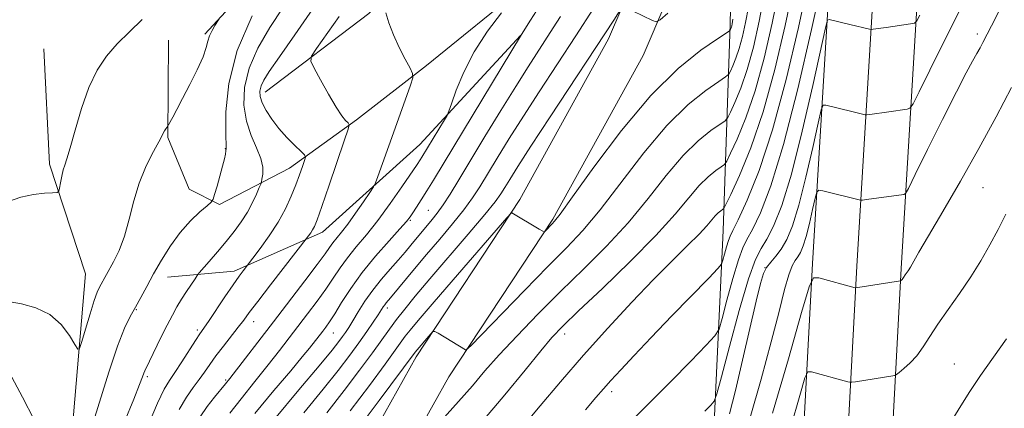
# Model space of a CAD drawing. Extents: x 2157300 to 2160200, y 349800 to 352700.
# Drawn here: x 2159056 to 2159273, y 351610 to 351696 of the extents above; entities that cross this region are included whole.
import ezdxf

# ---------------------------------------------------------------- set-up
doc = ezdxf.new("R2010")
doc.units = 0
doc.header["$MEASUREMENT"] = 0
for name, color, linetype, lineweight in [('DTM HARD BREAKLINE', 7, 'Continuous', 0), ('DTM SPOT ELEVATION', 2, 'Continuous', 13), ('INDEX CONTOUR', 41, 'Continuous', 13), ('INTERMEDIATE CONTOUR', 44, 'Continuous', 0)]:
    doc.layers.add(name, color=color, linetype=linetype, lineweight=lineweight)

msp = doc.modelspace()

# ---------------------------------------------------------------- linework, layer by layer
at = {"layer": 'DTM HARD BREAKLINE'}
for points in [[(2159199.75, 350906.3, 1126.72), (2159203.38, 350981.08, 1129.13), (2159205.65, 351048.46, 1131.53), (2159208.59, 351118.57, 1134.27), (2159210.81, 351172.62, 1136.34), (2159212.3, 351212.14, 1138.41), (2159215.83, 351264.06, 1142.41), (2159216.78, 351336.63, 1147.75), (2159218.33, 351392.78, 1153.09), (2159219.88, 351444.98, 1158.3), (2159223.46, 351507.17, 1164.97), (2159227.06, 351574.56, 1171.78), (2159230.68, 351642.01, 1178.26), (2159234.95, 351712.6, 1185.8), (2159236.53, 351777.12, 1192.08), (2159237.44, 351839.1, 1197.42), (2159237.59, 351877.89, 1199.09), (2159239.14, 351933.43, 1197.82), (2159241.41, 352002.19, 1194.88), (2159242.94, 352052.22, 1194.35), (2159244.51, 352109.01, 1196.08)], [(2159209.49, 350905.93, 1126.92), (2159213.12, 350980.68, 1129.33), (2159215.39, 351048.09, 1131.73), (2159218.33, 351118.17, 1134.47), (2159220.55, 351172.24, 1136.54), (2159222.04, 351211.62, 1138.61), (2159225.58, 351263.67, 1142.61), (2159226.53, 351336.43, 1147.95), (2159228.08, 351392.5, 1153.29), (2159229.62, 351444.56, 1158.5), (2159233.2, 351506.63, 1165.17), (2159236.8, 351574.04, 1171.98), (2159240.41, 351641.45, 1178.46), (2159244.69, 351712.19, 1186), (2159246.28, 351776.93, 1192.28), (2159247.19, 351839.01, 1197.62), (2159247.34, 351877.73, 1199.29), (2159248.89, 351933.13, 1198.02), (2159251.16, 352001.88, 1195.08), (2159252.69, 352051.94, 1194.55), (2159254.25, 352108.68, 1196.28)], [(2159219.23, 350905.56, 1126.72), (2159222.86, 350980.28, 1129.13), (2159225.13, 351047.72, 1131.53), (2159228.07, 351117.77, 1134.27), (2159230.29, 351171.86, 1136.34), (2159231.78, 351211.1, 1138.41), (2159235.33, 351263.28, 1142.41), (2159236.28, 351336.23, 1147.75), (2159237.83, 351392.22, 1153.09), (2159239.36, 351444.14, 1158.3), (2159242.94, 351506.09, 1164.97), (2159246.54, 351573.52, 1171.78), (2159250.14, 351640.89, 1178.26), (2159254.43, 351711.78, 1185.8), (2159256.03, 351776.74, 1192.08), (2159256.94, 351838.92, 1197.42), (2159257.09, 351877.57, 1199.09), (2159258.64, 351932.83, 1197.82), (2159260.91, 352001.57, 1194.88), (2159262.44, 352051.66, 1194.35), (2159263.99, 352108.35, 1196.08)], [(2159097.07, 351692.4, 1220.31), (2159117.86, 351715.02, 1218.31), (2159135.96, 351734.31, 1217.84), (2159146.04, 351752.29, 1218.18), (2159162.11, 351766.25, 1216.77), (2159171.51, 351779.56, 1215.17), (2159174.91, 351795.57, 1214.51), (2159176.29, 351806.91, 1212.7)], [(2159110.37, 351679.67, 1213.3), (2159133.14, 351696.93, 1210.23), (2159150.56, 351714.22, 1208.9), (2159165.32, 351731.52, 1208.56), (2159176.05, 351746.16, 1208.3), (2159184.15, 351767.49, 1208.7)], [(2159089.06, 351691.1, 1221.11), (2159088.97, 351669.74, 1219.85), (2159093.6, 351658.37, 1218.58), (2159100.26, 351655.01, 1217.84), (2159115.65, 351662.96, 1214.77), (2159130.38, 351673.58, 1211.7), (2159145.78, 351685.54, 1209.63), (2159167.88, 351703.47, 1207.9), (2159185.99, 351726.77, 1206.96), (2159192.05, 351738.76, 1207.23), (2159194.77, 351752.77, 1206.76)], [(2159121.05, 351167.61, 1145.08), (2159149.76, 351168.84, 1143.88), (2159166.45, 351169.44, 1142.68), (2159177.14, 351170.73, 1142.08), (2159183.15, 351172.04, 1141.48), (2159188.5, 351174.69, 1141.21), (2159191.19, 351178.02, 1140.94), (2159192.02, 351220.07, 1144.68), (2159193.48, 351252.78, 1148.02), (2159195.64, 351292.15, 1150.62), (2159201.81, 351334.19, 1153.76), (2159201.98, 351377.58, 1155.9), (2159202.04, 351392.93, 1155.96), (2159204.79, 351412.28, 1158.1), (2159208.2, 351432.29, 1161.44), (2159208.36, 351471.68, 1167.04), (2159208.51, 351511.06, 1171.72), (2159210.01, 351553.78, 1177.32), (2159208.87, 351603.85, 1182.93), (2159211.05, 351649.23, 1189.01), (2159212.57, 351694.62, 1198.29), (2159213.38, 351732.67, 1204.29)], [(2159042.18, 351483.01, 1188.6), (2159062.95, 351502.28, 1188.74), (2159079.03, 351517.57, 1189.07), (2159095.79, 351534.87, 1190.21), (2159107.89, 351555.51, 1190.54), (2159122.68, 351584.16, 1192.61), (2159143.52, 351621.46, 1195.55), (2159166.36, 351656.08, 1198.22), (2159185.85, 351691.39, 1199.49), (2159200.68, 351726.04, 1201.96)], [(2159048.23, 351477.17, 1188.6), (2159068.7, 351496.16, 1188.74), (2159084.94, 351511.6, 1189.07), (2159102.53, 351529.75, 1190.21), (2159115.25, 351551.46, 1190.54), (2159130.08, 351580.18, 1192.61), (2159150.7, 351617.09, 1195.55), (2159173.55, 351651.73, 1198.22), (2159193.41, 351687.7, 1199.49), (2159208.4, 351722.73, 1201.96)], [(2159088.85, 351639.03, 1217.31), (2159103.55, 351640.31, 1214.44), (2159122.94, 351648.91, 1211.43), (2159144.37, 351668.19, 1208.76), (2159166.5, 351692.13, 1206.03)], [(2158841.59, 351400.35, 1218.91), (2158855.64, 351407.64, 1217.84), (2158865.68, 351412.94, 1217.44), (2158882.4, 351420.88, 1219.24), (2158894.43, 351426.84, 1219.71), (2158907.85, 351442.14, 1219.31), (2158920.61, 351462.79, 1218.91), (2158931.36, 351481.44, 1219.18), (2158936.75, 351493.43, 1219.78), (2158948.13, 351501.4, 1217.64), (2158962.83, 351505.35, 1216.31), (2158974.18, 351505.97, 1215.37), (2158985.56, 351513.27, 1214.71), (2159000.94, 351519.22, 1215.51), (2159017.01, 351531.84, 1216.64), (2159037.09, 351547.11, 1216.24), (2159049.14, 351555.74, 1216.04), (2159056.54, 351569.06, 1216.77), (2159067.33, 351598.39, 1218.71), (2159070.83, 351639.77, 1220.91), (2159062.92, 351663.83, 1222.38), (2159061.68, 351689.2, 1223.18)]]:
    msp.add_polyline3d(points, dxfattribs=at)
at = {"layer": 'DTM SPOT ELEVATION'}
for p in [(2159266.91, 351692.44, 1180.38), (2159101.61, 351667.26, 1218.05), (2159268.15, 351658.68, 1177.13), (2159146.23, 351653.7, 1204.97), (2159142.22, 351651.51, 1205.84), (2159220.25, 351641.09, 1181.9), (2159082.03, 351631.86, 1217.94), (2159137.19, 351632.25, 1201.58), (2159095.43, 351627.4, 1214.32), (2159107.82, 351629.21, 1211.37), (2159125.33, 351626.71, 1205.14), (2159176.17, 351626.48, 1191.44), (2159261.85, 351619.95, 1174.62), (2159084.42, 351617.11, 1215.73), (2159101.65, 351616.4, 1210.21), (2159186.5, 351613.86, 1187.57)]:
    msp.add_point(p, dxfattribs=at)
at = {"layer": 'INDEX CONTOUR'}
for points in [[(2159165.206, 351604.076, 1190), (2159170.77, 351610.706, 1190), (2159175.24, 351615.971, 1190), (2159180.342, 351621.849, 1190), (2159185.679, 351627.809, 1190), (2159190.916, 351633.479, 1190), (2159195.732, 351638.521, 1190), (2159199.856, 351642.676, 1190), (2159203.199, 351645.962, 1190), (2159205.717, 351648.47, 1190), (2159207.418, 351650.302, 1190), (2159209.294, 351652.505, 1190), (2159209.955, 351653.153, 1190), (2159210.509, 351653.597, 1190), (2159210.908, 351653.871, 1190), (2159211.177, 351654.128, 1190), (2159211.638, 351654.992, 1190), (2159212.688, 351657.201, 1190), (2159214.59, 351661.349, 1190), (2159217.096, 351667.441, 1190), (2159219.816, 351675.335, 1190), (2159222.409, 351684.688, 1190), (2159224.677, 351694.36, 1190), (2159226.463, 351703.009, 1190)], [(2159096.073, 351608.302, 1210), (2159097.612, 351610.55, 1210), (2159099.218, 351612.633, 1210), (2159101.609, 351615.562, 1210), (2159102.564, 351616.769, 1210), (2159112.133, 351629.222, 1210), (2159119.055, 351638.195, 1210), (2159121.769, 351641.767, 1210), (2159123.492, 351644.121, 1210), (2159124.504, 351645.56, 1210), (2159125.232, 351646.567, 1210), (2159127.108, 351648.875, 1210), (2159128.486, 351650.671, 1210), (2159130.195, 351653.061, 1210), (2159131.935, 351655.579, 1210), (2159133.326, 351657.626, 1210), (2159134.119, 351658.828, 1210), (2159134.577, 351659.731, 1210), (2159135.093, 351661.107, 1210), (2159138.555, 351670.749, 1210), (2159142.268, 351681.246, 1210), (2159142.771, 351682.82, 1210), (2159142.75, 351683.775, 1210), (2159142.187, 351684.929, 1210), (2159141.118, 351686.897, 1210), (2159139.793, 351689.477, 1210), (2159138.52, 351692.263, 1210), (2159137.544, 351694.882, 1210), (2159136.874, 351697.094, 1210)], [(2159123.919, 351609.194, 1200), (2159127.716, 351614.061, 1200), (2159131.106, 351618.564, 1200), (2159133.902, 351622.377, 1200), (2159137.656, 351627.611, 1200), (2159139.212, 351629.713, 1200), (2159141.004, 351632.002, 1200), (2159143.338, 351634.846, 1200), (2159146.517, 351638.606, 1200), (2159154.974, 351648.475, 1200), (2159158.609, 351652.771, 1200), (2159160.873, 351655.57, 1200), (2159162.131, 351657.308, 1200), (2159163.005, 351658.708, 1200), (2159164.089, 351660.484, 1200), (2159165.858, 351663.297, 1200), (2159168.759, 351667.793, 1200), (2159172.968, 351674.219, 1200), (2159186.955, 351695.507, 1200), (2159188.771, 351698.306, 1200)], [(2159191.24, 351697.487, 1200), (2159195.505, 351695.421, 1200), (2159196.296, 351695.156, 1200), (2159197.165, 351695.582, 1200), (2159198.859, 351697.064, 1200)], [(2159216.937, 351608.149, 1180), (2159219.346, 351616.558, 1180), (2159221.593, 351624.814, 1180), (2159223.308, 351631.428, 1180), (2159224.546, 351636.266, 1180), (2159225.472, 351639.542, 1180), (2159226.23, 351641.517, 1180), (2159226.882, 351642.656, 1180), (2159227.469, 351643.477, 1180), (2159228.033, 351644.452, 1180), (2159228.618, 351645.868, 1180), (2159229.266, 351647.967, 1180), (2159229.991, 351650.825, 1180), (2159230.692, 351653.866, 1180), (2159231.239, 351656.347, 1180), (2159231.586, 351657.709, 1180), (2159232.025, 351658.133, 1180), (2159232.932, 351657.98, 1180), (2159240.948, 351655.978, 1180), (2159241.232, 351655.928, 1180), (2159241.649, 351655.952, 1180), (2159242.556, 351656.068, 1180), (2159250.761, 351657.194, 1180), (2159251.099, 351657.393, 1180), (2159251.747, 351658.529, 1180), (2159253.259, 351661.574, 1180), (2159255.959, 351667.053, 1180), (2159259.25, 351673.69, 1180), (2159262.3, 351679.757, 1180), (2159264.47, 351683.931, 1180), (2159265.87, 351686.498, 1180), (2159266.802, 351688.144, 1180), (2159267.521, 351689.449, 1180), (2159268.103, 351690.555, 1180), (2159269.065, 351692.451, 1180), (2159269.991, 351694.243, 1180), (2159271.871, 351697.836, 1180)], [(2159054.237, 351633.614, 1220), (2159056.745, 351633.164, 1220), (2159059.887, 351632.296, 1220), (2159062.985, 351630.801, 1220), (2159065.485, 351628.608, 1220), (2159067.307, 351626.206, 1220), (2159068.496, 351624.221, 1220), (2159069.142, 351623.199, 1220), (2159069.539, 351623.36, 1220), (2159070.021, 351624.843, 1220), (2159070.833, 351627.609, 1220), (2159071.825, 351630.92, 1220), (2159072.752, 351633.859, 1220), (2159073.428, 351635.741, 1220), (2159073.9, 351636.789, 1220), (2159076.978, 351642.36, 1220), (2159078.202, 351644.875, 1220), (2159079.402, 351648.022, 1220), (2159080.45, 351651.758, 1220), (2159081.462, 351655.772, 1220), (2159082.615, 351659.678, 1220), (2159084.01, 351663.138, 1220), (2159085.434, 351665.987, 1220), (2159086.596, 351668.098, 1220), (2159087.291, 351669.418, 1220), (2159087.895, 351670.69, 1220), (2159088.192, 351671.183, 1220), (2159088.512, 351671.648, 1220), (2159088.936, 351672.23, 1220), (2159089.103, 351672.512, 1220), (2159090.008, 351674.181, 1220), (2159090.921, 351675.888, 1220), (2159092.186, 351678.292, 1220), (2159093.771, 351681.359, 1220), (2159095.385, 351684.613, 1220), (2159096.673, 351687.462, 1220), (2159097.396, 351689.48, 1220), (2159097.764, 351690.879, 1220), (2159098.103, 351692.034, 1220), (2159098.652, 351693.227, 1220), (2159099.301, 351694.356, 1220), (2159100.2, 351695.794, 1220)]]:
    msp.add_polyline3d(points, dxfattribs=at)
at = {"layer": 'INTERMEDIATE CONTOUR'}
for points in [[(2159180.785, 351609.847, 1188), (2159183.062, 351612.529, 1188), (2159184.693, 351614.426, 1188), (2159186.327, 351616.264, 1188), (2159188.519, 351618.662, 1188), (2159191.455, 351621.806, 1188), (2159195.227, 351625.774, 1188), (2159199.76, 351630.472, 1188), (2159207.879, 351638.813, 1188), (2159209.866, 351640.878, 1188), (2159210.666, 351641.9, 1188), (2159210.966, 351642.755, 1188), (2159211.32, 351644.098, 1188), (2159211.755, 351645.694, 1188), (2159212.168, 351647.09, 1188), (2159212.532, 351648.056, 1188), (2159213.125, 351649.273, 1188), (2159214.301, 351651.646, 1188), (2159216.305, 351655.956, 1188), (2159218.94, 351662.486, 1188), (2159221.899, 351671.393, 1188), (2159224.875, 351682.447, 1188), (2159227.554, 351693.883, 1188), (2159229.625, 351703.546, 1188)], [(2159186.981, 351603.655, 1186), (2159194.928, 351611.49, 1186), (2159199.526, 351616.104, 1186), (2159203.917, 351620.567, 1186), (2159207.32, 351624.049, 1186), (2159209.216, 351626.077, 1186), (2159210.118, 351627.603, 1186), (2159210.8, 351629.934, 1186), (2159211.854, 351633.935, 1186), (2159213.151, 351638.692, 1186), (2159214.383, 351642.851, 1186), (2159215.346, 351645.474, 1186), (2159216.266, 351647.302, 1186), (2159217.469, 351649.493, 1186), (2159219.222, 351653.144, 1186), (2159221.524, 351659.101, 1186), (2159224.311, 351668.146, 1186), (2159227.438, 351680.413, 1186), (2159230.443, 351693.431, 1186), (2159232.786, 351704.082, 1186)], [(2159149.107, 351607.535, 1194), (2159152.842, 351611.647, 1194), (2159155.898, 351615.155, 1194), (2159158.662, 351618.387, 1194), (2159161.772, 351621.907, 1194), (2159165.703, 351626.132, 1194), (2159170.31, 351630.894, 1194), (2159175.293, 351635.879, 1194), (2159180.376, 351640.845, 1194), (2159185.373, 351645.84, 1194), (2159190.127, 351650.983, 1194), (2159194.509, 351656.29, 1194), (2159198.522, 351661.371, 1194), (2159202.199, 351665.735, 1194), (2159205.533, 351669.003, 1194), (2159208.323, 351671.239, 1194), (2159211.44, 351673.396, 1194), (2159212.037, 351674.079, 1194), (2159212.631, 351675.256, 1194), (2159213.616, 351677.403, 1194), (2159214.912, 351680.555, 1194), (2159216.32, 351684.64, 1194), (2159217.674, 351689.577, 1194), (2159218.934, 351695.255, 1194), (2159220.092, 351701.559, 1194)], [(2159157.742, 351606.889, 1192), (2159163.048, 351613.132, 1192), (2159167.496, 351618.571, 1192), (2159170.924, 351622.812, 1192), (2159173.379, 351625.726, 1192), (2159175.774, 351628.25, 1192), (2159179.232, 351631.584, 1192), (2159184.468, 351636.549, 1192), (2159190.577, 351642.436, 1192), (2159196.246, 351648.155, 1192), (2159200.466, 351652.831, 1192), (2159203.459, 351656.427, 1192), (2159205.747, 351659.121, 1192), (2159207.744, 351661.078, 1192), (2159209.416, 351662.418, 1192), (2159210.619, 351663.246, 1192), (2159211.308, 351663.762, 1192), (2159211.837, 351664.535, 1192), (2159212.659, 351666.229, 1192), (2159214.104, 351669.376, 1192), (2159216.004, 351673.998, 1192), (2159218.068, 351679.988, 1192), (2159220.042, 351687.139, 1192), (2159221.814, 351694.863, 1192), (2159223.302, 351702.473, 1192)], [(2159108.062, 351609.056, 1206), (2159112.256, 351614.062, 1206), (2159115.955, 351618.448, 1206), (2159118.493, 351621.486, 1206), (2159120.053, 351623.393, 1206), (2159122.995, 351627.154, 1206), (2159123.657, 351628.026, 1206), (2159124.492, 351629.213, 1206), (2159125.62, 351630.96, 1206), (2159127.148, 351633.443, 1206), (2159129.139, 351636.529, 1206), (2159131.642, 351640.014, 1206), (2159134.609, 351643.648, 1206), (2159137.571, 351647.014, 1206), (2159139.968, 351649.649, 1206), (2159141.404, 351651.262, 1206), (2159142.186, 351652.237, 1206), (2159142.792, 351653.128, 1206), (2159143.606, 351654.384, 1206), (2159144.663, 351656.034, 1206), (2159145.894, 351657.998, 1206), (2159147.317, 351660.326, 1206), (2159166.718, 351692.335, 1206), (2159168.686, 351695.496, 1206), (2159170.618, 351698.557, 1206)], [(2159072.17, 351605.911, 1218), (2159075.955, 351618.142, 1218), (2159077.844, 351623.838, 1218), (2159079.395, 351627.765, 1218), (2159080.68, 351630.349, 1218), (2159081.846, 351632.382, 1218), (2159083.029, 351634.531, 1218), (2159084.321, 351636.96, 1218), (2159085.803, 351639.707, 1218), (2159087.537, 351642.76, 1218), (2159089.501, 351645.896, 1218), (2159091.657, 351648.843, 1218), (2159093.915, 351651.36, 1218), (2159096, 351653.338, 1218), (2159097.588, 351654.703, 1218), (2159098.47, 351655.483, 1218), (2159098.896, 351656.123, 1218), (2159099.231, 351657.171, 1218), (2159099.753, 351658.995, 1218), (2159100.385, 351661.243, 1218), (2159100.966, 351663.384, 1218), (2159101.368, 351664.993, 1218), (2159101.601, 351666.077, 1218), (2159101.714, 351666.752, 1218), (2159101.75, 351667.256, 1218), (2159101.681, 351670.826, 1218), (2159101.713, 351675.371, 1218), (2159102.335, 351681.583, 1218), (2159104.152, 351688.841, 1218), (2159107.475, 351696.46, 1218)], [(2159079.33, 351607.088, 1216), (2159081.45, 351612.186, 1216), (2159082.729, 351615.403, 1216), (2159083.358, 351617.101, 1216), (2159083.641, 351617.915, 1216), (2159083.858, 351618.448, 1216), (2159084.906, 351620.568, 1216), (2159087.419, 351625.711, 1216), (2159088.784, 351628.454, 1216), (2159089.933, 351630.665, 1216), (2159090.941, 351632.469, 1216), (2159091.95, 351634.137, 1216), (2159093.049, 351635.853, 1216), (2159094.922, 351638.668, 1216), (2159095.41, 351639.38, 1216), (2159095.856, 351639.947, 1216), (2159098.029, 351642.454, 1216), (2159099.834, 351644.56, 1216), (2159101.749, 351646.849, 1216), (2159103.518, 351649.064, 1216), (2159105.083, 351651.198, 1216), (2159106.434, 351653.311, 1216), (2159107.559, 351655.406, 1216), (2159108.433, 351657.283, 1216), (2159109.032, 351658.689, 1216), (2159109.356, 351659.483, 1216), (2159109.512, 351659.972, 1216), (2159109.634, 351660.574, 1216), (2159109.792, 351661.631, 1216), (2159109.799, 351663.163, 1216), (2159109.402, 351665.113, 1216), (2159108.459, 351667.438, 1216), (2159107.259, 351670.148, 1216), (2159106.199, 351673.268, 1216), (2159105.64, 351676.808, 1216), (2159105.784, 351680.72, 1216), (2159106.798, 351684.938, 1216), (2159108.752, 351689.379, 1216), (2159111.345, 351693.869, 1216), (2159114.184, 351698.217, 1216)], [(2159084.614, 351606.488, 1214), (2159086.677, 351611.278, 1214), (2159088.158, 351614.358, 1214), (2159089.299, 351616.306, 1214), (2159090.495, 351618.087, 1214), (2159092.019, 351620.408, 1214), (2159095.042, 351625.11, 1214), (2159095.983, 351626.532, 1214), (2159097.862, 351629.275, 1214), (2159101.485, 351634.665, 1214), (2159103.301, 351637.34, 1214), (2159104.634, 351639.242, 1214), (2159105.502, 351640.426, 1214), (2159107.628, 351643.199, 1214), (2159109.216, 351645.305, 1214), (2159111.21, 351648.082, 1214), (2159113.184, 351651.118, 1214), (2159114.803, 351654.059, 1214), (2159116.073, 351656.802, 1214), (2159117.086, 351659.311, 1214), (2159117.917, 351661.53, 1214), (2159118.565, 351663.349, 1214), (2159119.009, 351664.64, 1214), (2159119.205, 351665.37, 1214), (2159119.013, 351665.888, 1214), (2159118.268, 351666.639, 1214), (2159116.887, 351667.954, 1214), (2159115.129, 351669.723, 1214), (2159113.327, 351671.719, 1214), (2159111.77, 351673.74, 1214), (2159110.55, 351675.649, 1214), (2159109.707, 351677.335, 1214), (2159109.268, 351678.728, 1214), (2159109.197, 351679.917, 1214), (2159109.444, 351681.036, 1214), (2159110.028, 351682.297, 1214), (2159111.243, 351684.234, 1214), (2159113.453, 351687.458, 1214), (2159116.837, 351692.303, 1214), (2159120.838, 351697.989, 1214)], [(2159102.55, 351609.098, 1208), (2159105.082, 351612.26, 1208), (2159108.094, 351616.044, 1208), (2159111.03, 351619.761, 1208), (2159113.476, 351622.892, 1208), (2159119.668, 351630.921, 1208), (2159121.774, 351633.704, 1208), (2159123.695, 351636.364, 1208), (2159125.32, 351638.782, 1208), (2159126.821, 351641.045, 1208), (2159128.437, 351643.291, 1208), (2159130.363, 351645.665, 1208), (2159132.608, 351648.34, 1208), (2159135.132, 351651.496, 1208), (2159137.84, 351655.173, 1208), (2159140.41, 351658.85, 1208), (2159143.724, 351663.743, 1208), (2159144.396, 351664.762, 1208), (2159144.79, 351665.384, 1208), (2159149.768, 351673.598, 1208), (2159150.333, 351674.567, 1208), (2159150.731, 351675.483, 1208), (2159151.303, 351677.133, 1208), (2159152.345, 351680.087, 1208), (2159153.983, 351684.064, 1208), (2159156.297, 351688.564, 1208), (2159159.241, 351693.086, 1208), (2159162.266, 351697.112, 1208)], [(2159118.805, 351609.193, 1202), (2159123.063, 351614.359, 1202), (2159126.385, 351618.514, 1202), (2159128.916, 351621.832, 1202), (2159130.933, 351624.601, 1202), (2159132.66, 351627.045, 1202), (2159134.093, 351629.121, 1202), (2159135.172, 351630.723, 1202), (2159136.311, 351632.465, 1202), (2159136.634, 351632.931, 1202), (2159136.963, 351633.345, 1202), (2159137.91, 351634.429, 1202), (2159143.191, 351640.835, 1202), (2159145.817, 351643.966, 1202), (2159148.704, 351647.366, 1202), (2159151.554, 351650.752, 1202), (2159154.033, 351653.825, 1202), (2159155.932, 351656.411, 1202), (2159157.531, 351658.864, 1202), (2159161.376, 351665.189, 1202), (2159164.004, 351669.454, 1202), (2159167.101, 351674.368, 1202), (2159170.565, 351679.734, 1202), (2159178.641, 351692.08, 1202), (2159182.514, 351698.091, 1202)], [(2159130.366, 351605.138, 1196), (2159135.393, 351611.888, 1196), (2159143.278, 351622.541, 1196), (2159146.749, 351626.579, 1196), (2159147.223, 351627.06, 1196), (2159147.641, 351627.089, 1196), (2159148.364, 351626.689, 1196), (2159154.349, 351623.05, 1196), (2159154.614, 351623.091, 1196), (2159155.524, 351623.947, 1196), (2159167.335, 351636.109, 1196), (2159172.462, 351641.317, 1196), (2159176.611, 351645.481, 1196), (2159180.21, 351649.288, 1196), (2159184.008, 351653.81, 1196), (2159193.585, 351666.316, 1196), (2159198.654, 351672.35, 1196), (2159203.32, 351676.927, 1196), (2159207.23, 351680.061, 1196), (2159210.043, 351681.998, 1196), (2159211.572, 351683.03, 1196), (2159212.236, 351683.623, 1196), (2159212.603, 351684.284, 1196), (2159213.128, 351685.429, 1196), (2159213.82, 351687.112, 1196), (2159214.572, 351689.293, 1196), (2159215.294, 351691.928, 1196), (2159215.967, 351694.959, 1196), (2159216.585, 351698.324, 1196)], [(2159207.016, 351609.556, 1184), (2159208.329, 351610.89, 1184), (2159209.031, 351611.751, 1184), (2159209.628, 351613.365, 1184), (2159210.633, 351617.113, 1184), (2159212.388, 351623.771, 1184), (2159214.548, 351631.691, 1184), (2159216.597, 351638.613, 1184), (2159218.16, 351642.893, 1184), (2159219.405, 351645.33, 1184), (2159220.636, 351647.341, 1184), (2159222.112, 351650.212, 1184), (2159223.898, 351654.756, 1184), (2159226.015, 351661.66, 1184), (2159228.407, 351671.09, 1184), (2159230.72, 351681.122, 1184), (2159233.528, 351693.835, 1184), (2159233.995, 351695.48, 1184), (2159234.324, 351695.649, 1184), (2159238.907, 351694.531, 1184), (2159243.212, 351693.512, 1184), (2159243.635, 351693.455, 1184), (2159243.979, 351693.483, 1184), (2159246.892, 351693.892, 1184), (2159252.188, 351694.675, 1184), (2159253.077, 351694.868, 1184), (2159253.616, 351695.368, 1184), (2159254.267, 351696.607, 1184)], [(2159212.439, 351608.953, 1182), (2159213.731, 351614.112, 1182), (2159215.313, 351620.776, 1182), (2159218.318, 351633.759, 1182), (2159219.243, 351637.613, 1182), (2159219.901, 351639.803, 1182), (2159220.58, 351641.136, 1182), (2159221.498, 351642.315, 1182), (2159222.61, 351643.611, 1182), (2159223.804, 351645.188, 1182), (2159224.999, 351647.267, 1182), (2159226.249, 351650.304, 1182), (2159227.64, 351654.813, 1182), (2159229.199, 351660.958, 1182), (2159230.706, 351667.494, 1182), (2159231.881, 351672.826, 1182), (2159232.557, 351675.772, 1182), (2159233.011, 351676.806, 1182), (2159233.628, 351676.814, 1182), (2159239.279, 351675.412, 1182), (2159241.646, 351674.845, 1182), (2159242.222, 351674.721, 1182), (2159242.642, 351674.703, 1182), (2159243.267, 351674.776, 1182), (2159247.452, 351675.347, 1182), (2159251.473, 351675.935, 1182), (2159252.099, 351676.155, 1182), (2159252.777, 351677.143, 1182), (2159254.087, 351679.748, 1182), (2159256.443, 351684.523, 1182), (2159259.599, 351690.855, 1182), (2159263.141, 351697.839, 1182)], [(2159053.676, 351655.539, 1222), (2159056.62, 351656.59, 1222), (2159059.436, 351657.214, 1222), (2159061.85, 351657.487, 1222), (2159063.612, 351657.569, 1222), (2159064.57, 351657.633, 1222), (2159064.965, 351657.889, 1222), (2159065.135, 351658.556, 1222), (2159065.355, 351659.756, 1222), (2159065.644, 351661.218, 1222), (2159065.958, 351662.577, 1222), (2159066.283, 351663.652, 1222), (2159066.731, 351665.011, 1222), (2159067.445, 351667.41, 1222), (2159068.529, 351671.318, 1222), (2159069.937, 351676.067, 1222), (2159071.587, 351680.703, 1222), (2159073.42, 351684.489, 1222), (2159075.476, 351687.565, 1222), (2159077.827, 351690.284, 1222), (2159080.487, 351692.949, 1222), (2159083.282, 351695.636, 1222)], [(2159091.453, 351609.885, 1212), (2159093.057, 351612.661, 1212), (2159094.513, 351614.771, 1212), (2159095.809, 351616.506, 1212), (2159096.968, 351618.133, 1212), (2159098.138, 351619.818, 1212), (2159099.5, 351621.703, 1212), (2159101.157, 351623.856, 1212), (2159104.43, 351627.995, 1212), (2159105.609, 351629.548, 1212), (2159106.847, 351631.217, 1212), (2159108.703, 351633.676, 1212), (2159111.497, 351637.303, 1212), (2159119.896, 351648.11, 1212), (2159120.338, 351648.727, 1212), (2159120.775, 351649.4, 1212), (2159121.177, 351650.175, 1212), (2159121.752, 351651.644, 1212), (2159122.775, 351654.538, 1212), (2159124.386, 351659.212, 1212), (2159127.733, 351669.003, 1212), (2159128.569, 351671.507, 1212), (2159128.782, 351672.519, 1212), (2159128.555, 351672.905, 1212), (2159128.029, 351673.439, 1212), (2159127.172, 351674.506, 1212), (2159125.911, 351676.401, 1212), (2159124.251, 351679.228, 1212), (2159122.518, 351682.35, 1212), (2159121.115, 351684.937, 1212), (2159120.399, 351686.459, 1212), (2159120.536, 351687.59, 1212), (2159121.642, 351689.298, 1212), (2159126.603, 351696.325, 1212)], [(2159112.423, 351607.816, 1204), (2159117.742, 351614.21, 1204), (2159122.207, 351619.524, 1204), (2159125.031, 351622.934, 1204), (2159126.547, 351624.839, 1204), (2159127.364, 351625.944, 1204), (2159128.018, 351626.877, 1204), (2159128.722, 351627.949, 1204), (2159129.615, 351629.394, 1204), (2159130.804, 351631.368, 1204), (2159132.275, 351633.707, 1204), (2159133.989, 351636.175, 1204), (2159135.88, 351638.561, 1204), (2159137.803, 351640.78, 1204), (2159139.587, 351642.778, 1204), (2159141.103, 351644.515, 1204), (2159142.364, 351646.013, 1204), (2159147.063, 351651.673, 1204), (2159148.17, 351653.074, 1204), (2159149.457, 351654.878, 1204), (2159150.991, 351657.253, 1204), (2159152.932, 351660.42, 1204), (2159158.662, 351669.894, 1204), (2159162.15, 351675.612, 1204), (2159165.444, 351680.943, 1204), (2159168.161, 351685.249, 1204), (2159173.664, 351693.788, 1204), (2159175.26, 351696.299, 1204)], [(2159129.041, 351609.6, 1198), (2159133.25, 351615.226, 1198), (2159136.71, 351619.919, 1198), (2159141.148, 351626.004, 1198), (2159142.204, 351627.345, 1198), (2159143.978, 351629.475, 1198), (2159147.054, 351633.075, 1198), (2159151.689, 351638.452, 1198), (2159163.483, 351652.071, 1198), (2159164.382, 351653.065, 1198), (2159164.577, 351653.167, 1198), (2159170.568, 351649.541, 1198), (2159171.354, 351649.085, 1198), (2159171.723, 351649.001, 1198), (2159171.995, 351649.215, 1198), (2159173.443, 351650.698, 1198), (2159173.976, 351651.285, 1198), (2159175.19, 351652.881, 1198), (2159177.889, 351656.637, 1198), (2159182.593, 351663.208, 1198), (2159188.648, 351671.26, 1198), (2159195.107, 351678.967, 1198), (2159201.11, 351684.852, 1198), (2159206.138, 351688.883, 1198), (2159209.755, 351691.373, 1198), (2159211.704, 351692.664, 1198), (2159212.435, 351693.166, 1198), (2159212.574, 351693.311, 1198), (2159212.728, 351693.669, 1198), (2159212.823, 351693.945, 1198), (2159212.915, 351694.279, 1198), (2159213, 351694.664, 1198), (2159213.187, 351695.734, 1198)], [(2159221.898, 351609.121, 1178), (2159225.388, 351621.077, 1178), (2159228.263, 351631.237, 1178), (2159229.917, 351636.898, 1178), (2159230.893, 351638.883, 1178), (2159232.027, 351638.894, 1178), (2159240.044, 351636.695, 1178), (2159240.179, 351636.683, 1178), (2159240.616, 351636.738, 1178), (2159249.979, 351638.186, 1178), (2159250.021, 351638.209, 1178), (2159250.213, 351638.361, 1178), (2159250.372, 351638.505, 1178), (2159250.54, 351638.688, 1178), (2159250.699, 351638.908, 1178), (2159251.072, 351639.485, 1178), (2159251.702, 351640.413, 1178), (2159252.183, 351641.194, 1178), (2159254.071, 351644.484, 1178), (2159256.152, 351648.058, 1178), (2159259.329, 351653.455, 1178), (2159263.213, 351660.121, 1178), (2159267.268, 351667.271, 1178), (2159271.041, 351674.224, 1178), (2159274.418, 351680.696, 1178)], [(2159225.912, 351606.118, 1176), (2159227.877, 351613.012, 1176), (2159228.999, 351616.854, 1176), (2159229.66, 351618.201, 1176), (2159230.43, 351618.208, 1176), (2159238.449, 351616.019, 1176), (2159238.903, 351615.912, 1176), (2159239.329, 351615.913, 1176), (2159240.089, 351616.021, 1176), (2159248.294, 351617.3, 1176), (2159248.74, 351617.39, 1176), (2159249.108, 351617.583, 1176), (2159249.713, 351618.045, 1176), (2159250.777, 351618.906, 1176), (2159252.157, 351620.156, 1176), (2159253.618, 351621.749, 1176), (2159255, 351623.66, 1176), (2159256.463, 351625.944, 1176), (2159258.243, 351628.678, 1176), (2159260.489, 351631.89, 1176), (2159262.997, 351635.417, 1176), (2159265.472, 351639.05, 1176), (2159267.686, 351642.615, 1176), (2159269.656, 351646.09, 1176), (2159271.465, 351649.486, 1176), (2159273.2, 351652.861, 1176)], [(2159261.5, 351607.857, 1174), (2159263.247, 351610.719, 1174), (2159265.237, 351613.855, 1174), (2159267.624, 351617.405, 1174), (2159270.453, 351621.401, 1174), (2159273.348, 351625.438, 1174)], [(2159054.657, 351617.037, 1218), (2159056.973, 351612.637, 1218), (2159059.541, 351607.657, 1218)]]:
    msp.add_polyline3d(points, dxfattribs=at)

doc.saveas('drawing.dxf')
